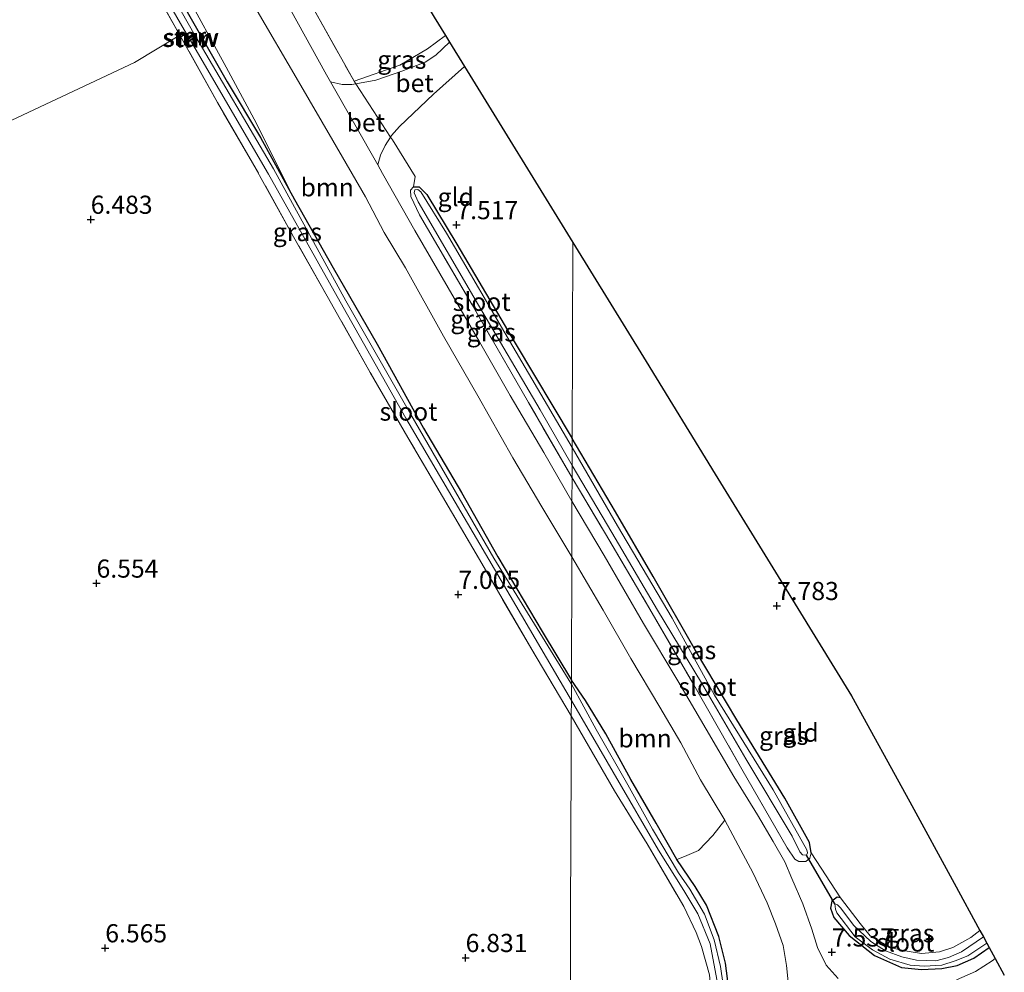
# Model space of a CAD drawing. Units: metres. Extents: x 230000 to 238161, y 500000 to 506250.
# Drawn here: x 231107 to 231243, y 504769 to 504900 of the extents above; entities that cross this region are included whole.
import ezdxf
from ezdxf.enums import TextEntityAlignment as Align

# ---------------------------------------------------------------- set-up
doc = ezdxf.new("R2010")
doc.units = ezdxf.units.M
doc.linetypes.add('IE-TERREINAFSCHEIDING', pattern=[10, 8, -2])
doc.layers.get('0').update_dxf_attribs({"lineweight": 25})
for name, color, linetype, lineweight in [('B-ME-GR-BOOM-GV-B6', 93, 'Continuous', 18), ('B-ME-GW-KRUINLIJN-L-B1', 93, 'Continuous', 18), ('B-ME-IE-GRASLAND-GV-B6', 93, 'Continuous', 18), ('B-ME-IE-GRONDWERKLIJN-GROND_INGERICHT-GV-B6', 253, 'Continuous', 18), ('B-ME-IE-HULPGEOMETRIE-L-B1', 53, 'Continuous', 18), ('B-ME-IE-TERREINAFSCHEIDING-DOORGANG-L-B1', 8, 'IE-TERREINAFSCHEIDING-KUNSTMATIG-OPEN', 18), ('B-ME-IE-TERREINAFSCHEIDING-RASTERHEKWERK-L-B1', 8, 'IE-TERREINAFSCHEIDING', 18), ('B-ME-KW-STUW-GV-B6', 173, 'Continuous', 18), ('B-ME-KW-STUW-L-B1', 173, 'Continuous', 18), ('B-ME-MW-MUUR-GV-B6', 8, 'IE-TERREINAFSCHEIDING-KUNSTMATIG', 18), ('B-ME-OG-WATER-GV-B6', 153, 'Continuous', 18), ('B-ME-VH-VERH_SOORT-BETON-OVERIG-GV-B6', 8, 'IE-TERREINAFSCHEIDING-NATUURLIJK-HOUTWAL', 18), ('B-ME-VH-VERH_SOORT-BITUMEN-GV-B6', 8, 'IE-TERREINAFSCHEIDING-NATUURLIJK-HOUTWAL', 18)]:
    doc.layers.add(name, color=color, linetype=linetype, lineweight=lineweight)
for name, color, linetype in [('B-ME-GW-HOOGTEPUNT-S-B1', 10, 'Continuous'), ('B-ME-GW-INSTEEKWATERGANG-L-B1', 10, 'Continuous'), ('B-ME-KG-KADASTRAAL-OPNAMEDTMGRENS-L-B1', 10, 'Continuous'), ('B-ME-KW-DUIKER-L-B1', 10, 'Continuous')]:
    doc.layers.add(name, color=color, linetype=linetype)
doc.styles.add('NLCS-ISO', font='NLCS-ISO.TTF')
doc.linetypes.add('IE-TERREINAFSCHEIDING-KUNSTMATIG', pattern='A,4,[82,NLCS.SHX,S=0.75,R=90,X=0,Y=0],4,-2', length=10)
doc.linetypes.add('IE-TERREINAFSCHEIDING-KUNSTMATIG-OPEN', pattern='A,7,-1.5,[67,NLCS.SHX,S=0.75,R=0,X=0,Y=0],-1.5', length=10)
doc.linetypes.add('IE-TERREINAFSCHEIDING-NATUURLIJK-HOUTWAL', pattern='A,7,-1.5,[67,NLCS.SHX,S=0.75,R=45,X=0,Y=0],-1.5,7,-1.5,[70,NLCS.SHX,S=0.75,R=0,X=0,Y=0],-1.5', length=20)

# ---------------------------------------------------------------- blocks, each defined once
blk = doc.blocks.new('hoogtepunt')
for p, q in [((-0.5, 0), (0.5, 0)), ((0, 0.5), (0, -0.5))]:
    blk.add_line(p, q)

msp = doc.modelspace()

# ---------------------------------------------------------------- linework, layer by layer
at = {"layer": 'B-ME-GR-BOOM-GV-B6'}
for points in [[(231183.177, 504826.375, 7.641), (231183.122, 504809.393, 7.263), (231179.073, 504816.092, 7.238), (231172.995, 504826.351, 7.166), (231167.957, 504835.251, 7.033), (231162.763, 504844.103, 7.007), (231156.361, 504855.653, 6.92), (231150.29, 504866.168, 6.859), (231144.958, 504875.588, 6.741), (231139.414, 504886.654, 6.843), (231135.559, 504893.83, 6.828), (231129.748, 504904.492, 6.823)], [(231139.52, 504902.143, 7.312), (231145.532, 504891.855, 7.369), (231150.273, 504883.699, 7.425), (231154.768, 504875.958, 7.491), (231157.346, 504871.031, 7.486), (231160.284, 504866.195, 7.466), (231165.501, 504856.748, 7.496), (231170.24, 504848.54, 7.558), (231175.073, 504840.023, 7.594), (231179.033, 504833.268, 7.604), (231183.177, 504826.375, 7.641)], [(231183.177, 504826.375, 7.641), (231187.487, 504819.009, 7.564), (231191.321, 504812.365, 7.564), (231195.308, 504805.666, 7.615), (231198.21, 504800.734, 7.574), (231200.915, 504795.663, 7.574), (231204.253, 504790.096, 7.544), (231202.601, 504787.98, 7.509), (231200.626, 504785.918, 7.367), (231198.68, 504785.094, 7.308), (231197.662, 504784.705, 7.138), (231194.782, 504789.695, 7.192), (231191.312, 504795.699, 7.219), (231187.848, 504802.01, 7.215), (231185.073, 504806.574, 7.207), (231183.122, 504809.393, 7.263), (231183.177, 504826.375, 7.641)]]:
    msp.add_polyline3d(points, dxfattribs=at)
at = {"layer": 'B-ME-GW-INSTEEKWATERGANG-L-B1'}
for points in [[(231107.698, 504936.711, 6.483), (231107.622, 504937.273, 6.495), (231107.888, 504937.624, 6.495), (231108.556, 504937.709, 6.485), (231109.164, 504937.436, 6.49), (231110.536, 504935.093, 6.526), (231116.079, 504925.924, 6.572), (231120.638, 504918.216, 6.536), (231125.484, 504909.783, 6.582), (231130.571, 504900.78, 6.618), (231135.709, 504891.776, 6.715), (231140.268, 504884.119, 6.705), (231144.958, 504875.588, 6.741), (231150.29, 504866.168, 6.859), (231156.361, 504855.653, 6.92), (231162.763, 504844.103, 7.007), (231167.957, 504835.251, 7.033), (231172.995, 504826.351, 7.166), (231179.073, 504816.092, 7.238), (231183.122, 504809.393, 7.263)], [(231161.345, 504877.31, 7.538), (231162.134, 504877.34, 7.538), (231163.213, 504876.296, 7.543), (231167.33, 504869.425, 7.522), (231175.362, 504855.789, 7.563), (231183.229, 504842.65, 7.694)], [(231216.174, 504785.587, 7.755), (231215.901, 504787.026, 7.801), (231212.515, 504793.147, 7.75), (231205.912, 504803.901, 7.704), (231200.202, 504813.456, 7.858), (231194.406, 504823.679, 7.812), (231189.191, 504832.557, 7.745), (231183.229, 504842.65, 7.694)], [(231182.855, 504726.465, 6.996), (231187.331, 504732.01, 6.946), (231191.693, 504737.558, 6.861), (231196.848, 504744.124, 6.85), (231200.026, 504748.432, 6.884), (231201.583, 504750.817, 6.907), (231202.467, 504752.41, 6.961), (231202.878, 504753.554, 7.023), (231203.67, 504756.111, 6.992), (231204.62, 504760.471, 6.973), (231204.801, 504763.235, 7.042), (231204.811, 504766.887, 7.05), (231204.357, 504770.397, 7.084), (231203.445, 504774.071, 7.127), (231201.741, 504778.418, 7.153), (231200.188, 504780.992, 7.134), (231197.662, 504784.705, 7.138), (231194.782, 504789.695, 7.192), (231191.312, 504795.699, 7.219), (231187.848, 504802.01, 7.215), (231185.073, 504806.574, 7.207), (231183.122, 504809.393, 7.263)], [(231220.172, 504779.4, 7.627), (231219.714, 504779.513, 7.638), (231218.985, 504778.967, 7.556), (231218.808, 504777.999, 7.515), (231219.289, 504776.708, 7.474), (231221.379, 504774.201, 7.351), (231224.897, 504771.455, 7.269), (231228.595, 504769.831, 7.249), (231231.353, 504769.56, 7.218), (231234.172, 504769.698, 7.213), (231236.28, 504770.108, 7.249), (231238.556, 504771.078, 7.213), (231240.688, 504772.566, 7.213)]]:
    msp.add_polyline3d(points, dxfattribs=at)
at = {"layer": 'B-ME-GW-KRUINLIJN-L-B1'}
msp.add_polyline3d([(231107.888, 504937.624, 6.495), (231108.565, 504938.016, 6.613), (231109.329, 504937.842, 6.649), (231109.932, 504937.415, 6.731), (231114.717, 504929.843, 6.835), (231117.742, 504924.854, 6.895), (231123.036, 504915.948, 6.849), (231129.748, 504904.492, 6.823), (231135.559, 504893.83, 6.828), (231139.414, 504886.654, 6.843), (231144.958, 504875.588, 6.741)], dxfattribs=at)
at = {"layer": 'B-ME-IE-GRASLAND-GV-B6'}
for points in [[(231149.945, 504891.782, 7.497), (231149.382, 504892.774, 7.491), (231142.411, 504905.44, 7.491), (231138.328, 504913.074, 7.457), (231136.861, 504915.817, 7.445), (231131.05, 504925.997, 7.399), (231123.954, 504938.533, 7.347), (231124.015, 504939.387, 7.317), (231124.339, 504940.158, 7.291), (231124.698, 504940.624, 7.3), (231125.445, 504941.036, 7.339), (231130.067, 504932.142, 7.413), (231135.022, 504923.417, 7.494), (231140.83, 504913.118, 7.476), (231142.719, 504909.985, 7.467), (231147.083, 504902.747, 7.446), (231153.173, 504891.874, 7.488), (231153.418, 504891.506, 7.507), (231152.851, 504891.402, 7.502), (231151.545, 504891.437, 7.512), (231149.945, 504891.782, 7.497)], [(231114.717, 504929.843, 6.835), (231117.742, 504924.854, 6.895), (231123.036, 504915.948, 6.849), (231129.748, 504904.492, 6.823), (231135.559, 504893.83, 6.828), (231139.414, 504886.654, 6.843), (231144.958, 504875.588, 6.741), (231140.268, 504884.119, 6.705), (231135.709, 504891.776, 6.715), (231130.571, 504900.78, 6.618), (231125.484, 504909.783, 6.582), (231120.638, 504918.216, 6.536), (231116.079, 504925.924, 6.572), (231110.536, 504935.093, 6.526), (231109.164, 504937.436, 6.49), (231108.556, 504937.709, 6.485), (231107.888, 504937.624, 6.495), (231108.565, 504938.016, 6.613), (231109.329, 504937.842, 6.649), (231109.932, 504937.415, 6.731), (231114.717, 504929.843, 6.835)], [(231116.989, 504921.02, 6.05), (231129.761, 504898.96, 6.05), (231130.347, 504897.957, 6.05), (231130.021, 504897.742, 6.037), (231130.074, 504897.657, 6.427), (231130.267, 504897.364, 6.427), (231130.316, 504897.276, 6.037), (231130.626, 504897.48, 6.05), (231141.392, 504879.059, 6.05), (231151.284, 504861.496, 6.279), (231160.292, 504845.485, 6.432), (231174.69, 504820.981, 6.661), (231183.113, 504806.602, 6.768), (231183.106, 504804.495, 7.488), (231177.654, 504813.601, 7.419), (231170.759, 504825.454, 7.21), (231166.601, 504832.576, 7.036), (231160.584, 504842.819, 7.067), (231155.401, 504851.76, 6.959), (231149.492, 504862.256, 6.709), (231144.852, 504870.466, 6.729), (231139.191, 504880.648, 6.709), (231134.35, 504888.966, 6.657), (231129.175, 504898.214, 6.632), (231124.342, 504906.839, 6.606)], [(231183.122, 504809.393, 7.263), (231183.12, 504808.835, 6.771), (231183.041, 504808.97, 6.77), (231172.429, 504826.17, 6.601), (231161.014, 504845.957, 6.432), (231152.052, 504861.639, 6.279), (231142.066, 504879.805, 6.05), (231131.375, 504897.973, 6.05), (231131.464, 504898.032, 6.043), (231131.406, 504898.113, 6.43), (231131.212, 504898.407, 6.43), (231131.157, 504898.49, 6.045), (231131.095, 504898.449, 6.05), (231130.485, 504899.486, 6.05), (231118.663, 504920.375, 6.05)], [(231130.571, 504900.78, 6.618), (231135.709, 504891.776, 6.715), (231140.268, 504884.119, 6.705), (231144.958, 504875.588, 6.741), (231150.29, 504866.168, 6.859), (231156.361, 504855.653, 6.92), (231162.763, 504844.103, 7.007), (231167.957, 504835.251, 7.033), (231172.995, 504826.351, 7.166), (231179.073, 504816.092, 7.238), (231183.122, 504809.393, 7.263)], [(231165.784, 504898.166, 7.729), (231166.336, 504897.268, 7.661), (231164.465, 504895.453, 7.667), (231162.971, 504894.488, 7.657), (231159.75, 504893.268, 7.597), (231156.197, 504892.016, 7.532), (231153.418, 504891.506, 7.507), (231153.173, 504891.874, 7.488), (231159.467, 504894.091, 7.637), (231163.286, 504896.315, 7.729), (231165.784, 504898.166, 7.729)], [(231183.212, 504837.255, 7.668), (231183.201, 504834.048, 7.68), (231179.336, 504840.726, 7.665), (231174.69, 504848.573, 7.66), (231170.441, 504856.001, 7.594), (231166.141, 504863.429, 7.542), (231161.547, 504871.326, 7.558), (231157.105, 504879.168, 7.563), (231156.438, 504880.344, 7.557), (231156.826, 504881.691, 7.567), (231157.466, 504883.031, 7.567), (231158.202, 504884.174, 7.571), (231158.473, 504883.782, 7.61), (231161.611, 504878.731, 7.588), (231161.345, 504877.31, 7.538), (231160.934, 504876.88, 7.532), (231160.992, 504876.008, 7.538), (231162.215, 504873.476, 7.543), (231169.429, 504861.061, 7.517), (231177.21, 504847.616, 7.619), (231183.212, 504837.255, 7.668)], [(231183.229, 504842.65, 7.694), (231183.225, 504841.431, 7.21), (231175.062, 504855.336, 7.21), (231165.906, 504870.948, 7.21), (231162.371, 504876.626, 7.21), (231161.97, 504876.945, 7.21), (231161.559, 504876.904, 7.21), (231161.446, 504876.498, 7.21), (231162.027, 504875.253, 7.21), (231170.3, 504861.047, 7.21), (231178.823, 504846.63, 7.21), (231183.217, 504838.929, 7.21), (231183.212, 504837.255, 7.668), (231177.21, 504847.616, 7.619), (231169.429, 504861.061, 7.517), (231162.215, 504873.476, 7.543), (231160.992, 504876.008, 7.538), (231160.934, 504876.88, 7.532), (231161.345, 504877.31, 7.538), (231162.134, 504877.34, 7.538), (231163.213, 504876.296, 7.543), (231167.33, 504869.425, 7.522), (231175.362, 504855.789, 7.563), (231183.229, 504842.65, 7.694)], [(231183.229, 504842.65, 7.694), (231189.191, 504832.557, 7.745), (231194.406, 504823.679, 7.812), (231200.202, 504813.456, 7.858), (231205.912, 504803.901, 7.704), (231212.515, 504793.147, 7.75), (231215.901, 504787.026, 7.801), (231216.174, 504785.587, 7.755), (231215.952, 504784.875, 7.699), (231215.429, 504784.427, 7.653), (231214.456, 504784.399, 7.617), (231213.901, 504784.719, 7.638), (231212.863, 504786.28, 7.643), (231206.621, 504797.127, 7.699), (231199.79, 504809.064, 7.668), (231193.94, 504819.185, 7.632), (231187.839, 504829.518, 7.673), (231183.212, 504837.255, 7.668), (231183.217, 504838.929, 7.21), (231188.68, 504829.738, 7.21), (231194.977, 504819.043, 7.21), (231201.034, 504809.019, 7.21), (231207.132, 504798.533, 7.21), (231213.532, 504787.887, 7.21), (231214.608, 504785.762, 7.21), (231214.956, 504785.344, 7.21), (231215.517, 504785.273, 7.21), (231215.628, 504785.629, 7.21), (231215.535, 504786.041, 7.21), (231210.92, 504794.29, 7.21), (231202.836, 504807.331, 7.21), (231196.997, 504817.913, 7.21), (231189.469, 504830.634, 7.21), (231183.225, 504841.431, 7.21), (231183.229, 504842.65, 7.694)], [(231219.872, 504768.316, 7.516), (231218.226, 504770.147, 7.531), (231217.005, 504772.582, 7.557), (231216.246, 504775.108, 7.623), (231214.997, 504778.568, 7.634), (231213.495, 504782.084, 7.623), (231212.525, 504784.36, 7.639), (231210.903, 504787.163, 7.654), (231208.738, 504790.849, 7.618), (231205.485, 504796.097, 7.628), (231201.699, 504802.637, 7.68), (231197.763, 504809.283, 7.664), (231193.037, 504817.177, 7.654), (231187.63, 504826.571, 7.659), (231183.201, 504834.048, 7.68), (231183.212, 504837.255, 7.668), (231187.839, 504829.518, 7.673), (231193.94, 504819.185, 7.632), (231199.79, 504809.064, 7.668), (231206.621, 504797.127, 7.699), (231212.863, 504786.28, 7.643), (231213.901, 504784.719, 7.638), (231214.456, 504784.399, 7.617), (231215.429, 504784.427, 7.653), (231215.952, 504784.875, 7.699), (231216.174, 504785.587, 7.755), (231220.172, 504779.4, 7.627), (231219.714, 504779.513, 7.638), (231218.985, 504778.967, 7.556), (231218.808, 504777.999, 7.515), (231219.289, 504776.708, 7.474), (231221.379, 504774.201, 7.351), (231224.897, 504771.455, 7.269), (231228.595, 504769.831, 7.249), (231231.353, 504769.56, 7.218), (231234.172, 504769.698, 7.213), (231236.28, 504770.108, 7.249), (231238.556, 504771.078, 7.213), (231240.688, 504772.566, 7.213)], [(231204.028, 504767.427, 6.738), (231203.665, 504769.935, 6.753), (231202.792, 504773.647, 6.722), (231201.454, 504777.177, 6.707), (231199.421, 504780.609, 6.707), (231197.898, 504782.837, 6.711), (231194.313, 504788.882, 6.734), (231190.882, 504794.961, 6.726), (231186.551, 504802.608, 6.707), (231183.12, 504808.835, 6.771), (231183.122, 504809.393, 7.263)], [(231183.122, 504809.393, 7.263), (231185.073, 504806.574, 7.207), (231187.848, 504802.01, 7.215), (231191.312, 504795.699, 7.219), (231194.782, 504789.695, 7.192), (231197.662, 504784.705, 7.138), (231200.188, 504780.992, 7.134), (231201.741, 504778.418, 7.153), (231203.445, 504774.071, 7.127), (231204.357, 504770.397, 7.084), (231204.811, 504766.887, 7.05)], [(231202.132, 504768.785, 7.281), (231201.033, 504772.694, 7.311), (231200.31, 504774.634, 7.342), (231198.589, 504778.212, 7.365), (231193.565, 504786.829, 7.396), (231189.05, 504794.165, 7.434), (231183.106, 504804.495, 7.488), (231183.113, 504806.602, 6.768)], [(231183.113, 504806.602, 6.768), (231185.773, 504802.102, 6.757), (231191.156, 504792.769, 6.811), (231195.116, 504785.977, 6.826), (231198.629, 504780.441, 6.776), (231200.55, 504777.197, 6.764), (231202.236, 504773.066, 6.734), (231203.293, 504767.42, 6.784)], [(231204.811, 504766.887, 7.05), (231204.357, 504770.397, 7.084), (231203.445, 504774.071, 7.127), (231201.741, 504778.418, 7.153), (231200.188, 504780.992, 7.134), (231197.662, 504784.705, 7.138), (231198.68, 504785.094, 7.308), (231200.626, 504785.918, 7.367), (231202.601, 504787.98, 7.509), (231204.253, 504790.096, 7.544), (231206.469, 504785.989, 7.528), (231208.095, 504782.91, 7.493), (231210.083, 504778.716, 7.447), (231211.243, 504775.822, 7.436), (231212.308, 504772.827, 7.421), (231212.733, 504770.083, 7.401), (231213.088, 504766.901, 7.401)], [(231239.407, 504774.913, 7.529), (231239.891, 504774.027, 6.993), (231236.879, 504771.957, 6.993), (231235.068, 504771.182, 6.993), (231233.317, 504770.711, 6.993), (231230.658, 504770.826, 6.993), (231228.621, 504771.284, 6.993), (231226.388, 504772.105, 6.993), (231224.371, 504773.382, 6.993), (231221.968, 504775.64, 6.993), (231220.232, 504777.985, 6.993), (231219.783, 504778.457, 6.993), (231219.427, 504778.568, 6.993), (231219.512, 504777.849, 6.993), (231219.705, 504777.332, 6.993), (231222.237, 504774.047, 6.993), (231224.6, 504772.25, 6.993), (231226.975, 504770.965, 6.993), (231229.771, 504770.131, 6.993), (231231.712, 504769.982, 6.993), (231234.173, 504770.128, 6.993), (231235.979, 504770.75, 6.993), (231237.736, 504771.425, 6.993), (231240.35, 504773.185, 6.993), (231240.688, 504772.566, 7.213), (231238.556, 504771.078, 7.213), (231236.28, 504770.108, 7.249), (231234.172, 504769.698, 7.213), (231231.353, 504769.56, 7.218), (231228.595, 504769.831, 7.249), (231224.897, 504771.455, 7.269), (231221.379, 504774.201, 7.351), (231219.289, 504776.708, 7.474), (231218.808, 504777.999, 7.515), (231218.985, 504778.967, 7.556), (231219.714, 504779.513, 7.638), (231220.172, 504779.4, 7.627), (231222.903, 504775.854, 7.474), (231224.297, 504774.182, 7.397), (231227.124, 504772.528, 7.356), (231229.365, 504772.065, 7.377), (231231.354, 504771.762, 7.438), (231233.816, 504771.959, 7.51), (231235.674, 504772.58, 7.566), (231238.164, 504773.954, 7.55), (231239.407, 504774.913, 7.529)], [(231240.688, 504772.566, 7.213), (231241.513, 504771.054, 7.279), (231241.071, 504770.728, 7.28), (231238.783, 504769.247, 7.296), (231236.197, 504768.131, 7.327)]]:
    msp.add_polyline3d(points, dxfattribs=at)
at = {"layer": 'B-ME-IE-GRONDWERKLIJN-GROND_INGERICHT-GV-B6'}
for points in [[(231034.266, 504959.416, 5.558), (231045.497, 504964.128, 5.588), (231058.645, 504969.709, 5.762), (231073.705, 504975.955, 5.89), (231080.69, 504978.837, 5.931), (231083.945, 504979.977, 5.926), (231084.704, 504979.65, 6.018), (231085.402, 504978.966, 6.095), (231088.819, 504972.887, 6.187), (231092.576, 504966.082, 6.202), (231098.505, 504954.46, 6.264), (231103.552, 504944.243, 6.448), (231107.698, 504936.711, 6.483), (231111.882, 504928.667, 6.586), (231117.493, 504918.537, 6.622), (231124.342, 504906.839, 6.606), (231129.175, 504898.214, 6.632), (231122.942, 504894.468, 6.558)], [(231155.339, 504915.439, 7.532), (231164.222, 504900.704, 7.644), (231165.784, 504898.166, 7.729), (231163.286, 504896.315, 7.729), (231159.467, 504894.091, 7.637), (231153.173, 504891.874, 7.488), (231147.083, 504902.747, 7.446), (231142.719, 504909.985, 7.467), (231149.266, 504912.92, 7.503), (231155.339, 504915.439, 7.532)], [(231037.16, 504856.602, 6.018), (231069.254, 504870.338, 6.175), (231105.238, 504886.122, 6.48), (231122.942, 504894.468, 6.558), (231129.175, 504898.214, 6.632), (231134.35, 504888.966, 6.657), (231139.191, 504880.648, 6.709), (231144.852, 504870.466, 6.729), (231149.492, 504862.256, 6.709), (231155.401, 504851.76, 6.959), (231160.584, 504842.819, 7.067), (231166.601, 504832.576, 7.036), (231170.759, 504825.454, 7.21), (231177.654, 504813.601, 7.419), (231183.106, 504804.495, 7.488)], [(231122.942, 504894.468, 6.558), (231105.238, 504886.122, 6.48), (231069.254, 504870.338, 6.175), (231037.16, 504856.602, 6.018)], [(231183.316, 504869.664, 7.644), (231183.229, 504842.65, 7.694), (231175.362, 504855.789, 7.563), (231167.33, 504869.425, 7.522), (231163.213, 504876.296, 7.543), (231162.134, 504877.34, 7.538), (231161.345, 504877.31, 7.538), (231161.611, 504878.731, 7.588), (231158.473, 504883.782, 7.61), (231158.202, 504884.174, 7.571), (231158.358, 504884.415, 7.572), (231159.447, 504885.643, 7.577), (231164.142, 504890.092, 7.617), (231168.401, 504893.912, 7.648), (231183.316, 504869.664, 7.644)], [(231183.316, 504869.664, 7.644), (231193.403, 504853.266, 7.765), (231202.936, 504837.769, 7.775), (231211.972, 504823.08, 7.837), (231221.719, 504807.233, 7.857), (231229.746, 504792.625, 7.744), (231235.861, 504781.415, 7.663), (231239.407, 504774.913, 7.529), (231238.164, 504773.954, 7.55), (231235.674, 504772.58, 7.566), (231233.816, 504771.959, 7.51), (231231.354, 504771.762, 7.438), (231229.365, 504772.065, 7.377), (231227.124, 504772.528, 7.356), (231224.297, 504774.182, 7.397), (231222.903, 504775.854, 7.474), (231220.172, 504779.4, 7.627), (231216.174, 504785.587, 7.755), (231215.901, 504787.026, 7.801), (231212.515, 504793.147, 7.75), (231205.912, 504803.901, 7.704), (231200.202, 504813.456, 7.858), (231194.406, 504823.679, 7.812), (231189.191, 504832.557, 7.745), (231183.229, 504842.65, 7.694), (231183.316, 504869.664, 7.644)], [(231183.106, 504804.495, 7.488), (231183.085, 504798.02, 7.377), (231183.018, 504777.122, 7.231), (231182.948, 504755.28, 7.001), (231182.892, 504738.042, 6.995), (231182.868, 504730.622, 7.049), (231179.185, 504726.081, 7.089), (231173.911, 504718.939, 7.105), (231169.485, 504712.824, 7.079), (231167.48, 504709.761, 7.058), (231166.275, 504707.455, 7.042), (231164.096, 504703.855, 7.118), (231145.171, 504710.99, 7.162), (231127.604, 504719.35, 7.111), (231100.551, 504733.898, 7.08), (231102.076, 504738.967, 6.985), (231104.826, 504747.347, 6.891), (231109.872, 504761.344, 6.727), (231085.486, 504774.179, 6.765), (231065.765, 504784.553, 6.695), (231057.564, 504789.254, 6.594), (231049.917, 504798.167, 6.519), (231035.941, 504806.305, 6.449)], [(231183.106, 504804.495, 7.488), (231189.05, 504794.165, 7.434), (231193.565, 504786.829, 7.396), (231198.589, 504778.212, 7.365), (231200.31, 504774.634, 7.342), (231201.033, 504772.694, 7.311), (231202.132, 504768.785, 7.281), (231202.374, 504766.05, 7.25), (231202.376, 504761.32, 7.2), (231201.369, 504756.154, 7.135), (231200.134, 504752.762, 7.081), (231198.26, 504749.923, 6.977), (231195.474, 504745.952, 6.904), (231191.43, 504740.82, 6.866), (231186.049, 504734.451, 6.927), (231182.868, 504730.622, 7.049), (231182.892, 504738.042, 6.995), (231182.948, 504755.28, 7.001), (231183.018, 504777.122, 7.231), (231183.085, 504798.02, 7.377), (231183.106, 504804.495, 7.488)]]:
    msp.add_polyline3d(points, dxfattribs=at)
at = {"layer": 'B-ME-IE-HULPGEOMETRIE-L-B1'}
msp.add_polyline3d([(231183.316, 504869.664, 7.644), (231183.229, 504842.65, 7.694), (231183.225, 504841.431, 7.21), (231183.217, 504838.929, 7.21), (231183.212, 504837.255, 7.668), (231183.201, 504834.048, 7.68), (231183.177, 504826.375, 7.641), (231183.122, 504809.393, 7.263), (231183.12, 504808.835, 6.771), (231183.113, 504806.602, 6.768), (231183.106, 504804.495, 7.488), (231183.085, 504798.02, 7.377), (231183.018, 504777.122, 7.231), (231182.948, 504755.28, 7.001)], dxfattribs=at)
at = {"layer": 'B-ME-IE-TERREINAFSCHEIDING-DOORGANG-L-B1'}
msp.add_line((231158.473, 504883.782, 7.61), (231161.611, 504878.731, 7.588), dxfattribs=at)
msp.add_polyline3d([(231153.173, 504891.874, 7.488), (231153.418, 504891.506, 7.507), (231158.202, 504884.174, 7.571), (231158.473, 504883.782, 7.61)], dxfattribs=at)
at = {"layer": 'B-ME-IE-TERREINAFSCHEIDING-RASTERHEKWERK-L-B1'}
for p, q in [((231161.611, 504878.731, 7.588), (231161.345, 504877.31, 7.538)), ((231216.174, 504785.587, 7.755), (231220.172, 504779.4, 7.627))]:
    msp.add_line(p, q, dxfattribs=at)
for points in [[(231125.445, 504941.036, 7.339), (231130.067, 504932.142, 7.413), (231135.022, 504923.417, 7.494), (231140.83, 504913.118, 7.476), (231142.719, 504909.985, 7.467), (231147.083, 504902.747, 7.446), (231153.173, 504891.874, 7.488), (231159.467, 504894.091, 7.637), (231163.286, 504896.315, 7.729), (231165.784, 504898.166, 7.729)], [(231183.106, 504804.495, 7.488), (231177.654, 504813.601, 7.419), (231170.759, 504825.454, 7.21), (231166.601, 504832.576, 7.036), (231160.584, 504842.819, 7.067), (231155.401, 504851.76, 6.959), (231149.492, 504862.256, 6.709), (231144.852, 504870.466, 6.729), (231139.191, 504880.648, 6.709), (231134.35, 504888.966, 6.657), (231129.175, 504898.214, 6.632), (231124.342, 504906.839, 6.606), (231117.493, 504918.537, 6.622), (231111.882, 504928.667, 6.586), (231107.698, 504936.711, 6.483)], [(231183.212, 504837.255, 7.668), (231177.21, 504847.616, 7.619), (231169.429, 504861.061, 7.517), (231162.215, 504873.476, 7.543), (231160.992, 504876.008, 7.538), (231160.934, 504876.88, 7.532), (231161.345, 504877.31, 7.538)], [(231183.212, 504837.255, 7.668), (231187.839, 504829.518, 7.673), (231193.94, 504819.185, 7.632), (231199.79, 504809.064, 7.668), (231206.621, 504797.127, 7.699), (231212.863, 504786.28, 7.643), (231213.901, 504784.719, 7.638)], [(231183.106, 504804.495, 7.488), (231189.05, 504794.165, 7.434), (231193.565, 504786.829, 7.396), (231198.589, 504778.212, 7.365), (231200.31, 504774.634, 7.342), (231201.033, 504772.694, 7.311), (231202.132, 504768.785, 7.281), (231202.374, 504766.05, 7.25), (231202.376, 504761.32, 7.2), (231201.369, 504756.154, 7.135), (231200.134, 504752.762, 7.081), (231198.26, 504749.923, 6.977), (231195.474, 504745.952, 6.904), (231191.43, 504740.82, 6.866), (231186.049, 504734.451, 6.927), (231182.868, 504730.622, 7.049)], [(231213.901, 504784.719, 7.638), (231214.456, 504784.399, 7.617), (231215.429, 504784.427, 7.653), (231215.952, 504784.875, 7.699), (231216.174, 504785.587, 7.755)], [(231220.172, 504779.4, 7.627), (231222.903, 504775.854, 7.474), (231224.297, 504774.182, 7.397), (231227.124, 504772.528, 7.356), (231229.365, 504772.065, 7.377), (231231.354, 504771.762, 7.438), (231233.816, 504771.959, 7.51), (231235.674, 504772.58, 7.566), (231238.164, 504773.954, 7.55), (231239.407, 504774.913, 7.529)]]:
    msp.add_polyline3d(points, dxfattribs=at)
at = {"layer": 'B-ME-KG-KADASTRAAL-OPNAMEDTMGRENS-L-B1'}
for points in [[(231049.707, 505076.273, 6.921), (231065.107, 505059.996, 7.041), (231069.273, 505055.594, 7.282), (231073.601, 505051.02, 7.237), (231084.536, 505032.881, 7.332), (231088.742, 505025.906, 7.408), (231086.921, 505023.673, 7.337), (231096.661, 505011.903, 7.495), (231094.512, 505008.395, 7.414), (231100.358, 505001.963, 7.329), (231108.728, 504992.754, 7.339), (231112.308, 504986.816, 7.316), (231121.384, 504971.761, 7.355), (231127.712, 504961.265, 7.586), (231134.393, 504950.182, 7.669), (231142.488, 504936.756, 7.826), (231149.9, 504924.462, 7.686), (231155.339, 504915.439, 7.532), (231164.222, 504900.704, 7.644), (231165.784, 504898.166, 7.729), (231166.336, 504897.268, 7.661), (231168.401, 504893.912, 7.648), (231183.316, 504869.664, 7.644)], [(231183.316, 504869.664, 7.644), (231193.403, 504853.266, 7.765), (231202.936, 504837.769, 7.775), (231211.972, 504823.08, 7.837), (231221.719, 504807.233, 7.857), (231229.746, 504792.625, 7.744), (231235.861, 504781.415, 7.663), (231239.407, 504774.913, 7.529), (231239.891, 504774.027, 6.993), (231240.35, 504773.185, 6.993), (231240.688, 504772.566, 7.213), (231241.513, 504771.054, 7.279), (231242.761, 504768.765, 7.304)]]:
    msp.add_polyline3d(points, dxfattribs=at)
at = {"layer": 'B-ME-KW-DUIKER-L-B1'}
msp.add_line((231219.427, 504778.568, 6.993), (231215.517, 504785.273, 7.21), dxfattribs=at)
at = {"layer": 'B-ME-KW-STUW-GV-B6'}
msp.add_polyline3d([(231130.074, 504897.657, 6.427), (231131.212, 504898.407, 6.43), (231131.406, 504898.113, 6.43), (231130.267, 504897.364, 6.427), (231130.074, 504897.657, 6.427)], dxfattribs=at)
at = {"layer": 'B-ME-KW-STUW-L-B1'}
msp.add_line((231130.219, 504897.569, 6.429), (231131.253, 504898.246, 6.429), dxfattribs=at)
at = {"layer": 'B-ME-MW-MUUR-GV-B6'}
for points in [[(231130.074, 504897.657, 6.427), (231130.021, 504897.742, 6.037), (231130.347, 504897.957, 6.05), (231131.095, 504898.449, 6.05), (231131.157, 504898.49, 6.045), (231131.212, 504898.407, 6.43), (231130.074, 504897.657, 6.427)], [(231131.406, 504898.113, 6.43), (231131.464, 504898.032, 6.043), (231131.375, 504897.973, 6.05), (231130.626, 504897.48, 6.05), (231130.316, 504897.276, 6.037), (231130.267, 504897.364, 6.427), (231131.406, 504898.113, 6.43)]]:
    msp.add_polyline3d(points, dxfattribs=at)
at = {"layer": 'B-ME-OG-WATER-GV-B6'}
for points in [[(231131.095, 504898.449, 6.05), (231130.347, 504897.957, 6.05), (231129.761, 504898.96, 6.05), (231116.989, 504921.02, 6.05), (231108.608, 504935.978, 6.05), (231108.248, 504936.806, 6.05), (231108.202, 504937.134, 6.05), (231108.426, 504937.347, 6.05), (231108.698, 504937.285, 6.05), (231109.381, 504936.339, 6.05), (231118.663, 504920.375, 6.05), (231130.485, 504899.486, 6.05), (231131.095, 504898.449, 6.05)], [(231183.12, 504808.835, 6.771), (231183.113, 504806.602, 6.768), (231174.69, 504820.981, 6.661), (231160.292, 504845.485, 6.432), (231151.284, 504861.496, 6.279), (231141.392, 504879.059, 6.05), (231130.626, 504897.48, 6.05), (231131.375, 504897.973, 6.05), (231142.066, 504879.805, 6.05), (231152.052, 504861.639, 6.279), (231161.014, 504845.957, 6.432), (231172.429, 504826.17, 6.601), (231183.041, 504808.97, 6.77), (231183.12, 504808.835, 6.771)], [(231183.225, 504841.431, 7.21), (231183.217, 504838.929, 7.21), (231178.823, 504846.63, 7.21), (231170.3, 504861.047, 7.21), (231162.027, 504875.253, 7.21), (231161.446, 504876.498, 7.21), (231161.559, 504876.904, 7.21), (231161.97, 504876.945, 7.21), (231162.371, 504876.626, 7.21), (231165.906, 504870.948, 7.21), (231175.062, 504855.336, 7.21), (231183.225, 504841.431, 7.21)], [(231183.225, 504841.431, 7.21), (231189.469, 504830.634, 7.21), (231196.997, 504817.913, 7.21), (231202.836, 504807.331, 7.21), (231210.92, 504794.29, 7.21), (231215.535, 504786.041, 7.21), (231215.628, 504785.629, 7.21), (231215.517, 504785.273, 7.21), (231214.956, 504785.344, 7.21), (231214.608, 504785.762, 7.21), (231213.532, 504787.887, 7.21), (231207.132, 504798.533, 7.21), (231201.034, 504809.019, 7.21), (231194.977, 504819.043, 7.21), (231188.68, 504829.738, 7.21), (231183.217, 504838.929, 7.21), (231183.225, 504841.431, 7.21)], [(231203.293, 504767.42, 6.784), (231202.236, 504773.066, 6.734), (231200.55, 504777.197, 6.764), (231198.629, 504780.441, 6.776), (231195.116, 504785.977, 6.826), (231191.156, 504792.769, 6.811), (231185.773, 504802.102, 6.757), (231183.113, 504806.602, 6.768), (231183.12, 504808.835, 6.771)], [(231183.12, 504808.835, 6.771), (231186.551, 504802.608, 6.707), (231190.882, 504794.961, 6.726), (231194.313, 504788.882, 6.734), (231197.898, 504782.837, 6.711), (231199.421, 504780.609, 6.707), (231201.454, 504777.177, 6.707), (231202.792, 504773.647, 6.722), (231203.665, 504769.935, 6.753), (231204.028, 504767.427, 6.738)], [(231239.891, 504774.027, 6.993), (231240.35, 504773.185, 6.993), (231237.736, 504771.425, 6.993), (231235.979, 504770.75, 6.993), (231234.173, 504770.128, 6.993), (231231.712, 504769.982, 6.993), (231229.771, 504770.131, 6.993), (231226.975, 504770.965, 6.993), (231224.6, 504772.25, 6.993), (231222.237, 504774.047, 6.993), (231219.705, 504777.332, 6.993), (231219.512, 504777.849, 6.993), (231219.427, 504778.568, 6.993), (231219.783, 504778.457, 6.993), (231220.232, 504777.985, 6.993), (231221.968, 504775.64, 6.993), (231224.371, 504773.382, 6.993), (231226.388, 504772.105, 6.993), (231228.621, 504771.284, 6.993), (231230.658, 504770.826, 6.993), (231233.317, 504770.711, 6.993), (231235.068, 504771.182, 6.993), (231236.879, 504771.957, 6.993), (231239.891, 504774.027, 6.993)]]:
    msp.add_polyline3d(points, dxfattribs=at)
at = {"layer": 'B-ME-VH-VERH_SOORT-BETON-OVERIG-GV-B6'}
for points in [[(231166.336, 504897.268, 7.661), (231168.401, 504893.912, 7.648), (231164.142, 504890.092, 7.617), (231159.447, 504885.643, 7.577), (231158.358, 504884.415, 7.572), (231158.202, 504884.174, 7.571), (231153.418, 504891.506, 7.507), (231156.197, 504892.016, 7.532), (231159.75, 504893.268, 7.597), (231162.971, 504894.488, 7.657), (231164.465, 504895.453, 7.667), (231166.336, 504897.268, 7.661)], [(231156.438, 504880.344, 7.557), (231149.945, 504891.782, 7.497), (231151.545, 504891.437, 7.512), (231152.851, 504891.402, 7.502), (231153.418, 504891.506, 7.507), (231158.202, 504884.174, 7.571), (231157.466, 504883.031, 7.567), (231156.826, 504881.691, 7.567), (231156.438, 504880.344, 7.557)]]:
    msp.add_polyline3d(points, dxfattribs=at)
at = {"layer": 'B-ME-VH-VERH_SOORT-BITUMEN-GV-B6'}
for points in [[(231142.411, 504905.44, 7.491), (231149.382, 504892.774, 7.491), (231149.945, 504891.782, 7.497), (231156.438, 504880.344, 7.557), (231157.105, 504879.168, 7.563), (231161.547, 504871.326, 7.558), (231166.141, 504863.429, 7.542), (231170.441, 504856.001, 7.594), (231174.69, 504848.573, 7.66), (231179.336, 504840.726, 7.665), (231183.201, 504834.048, 7.68)], [(231183.201, 504834.048, 7.68), (231183.177, 504826.375, 7.641), (231179.033, 504833.268, 7.604), (231175.073, 504840.023, 7.594), (231170.24, 504848.54, 7.558), (231165.501, 504856.748, 7.496), (231160.284, 504866.195, 7.466), (231157.346, 504871.031, 7.486), (231154.768, 504875.958, 7.491), (231150.273, 504883.699, 7.425), (231145.532, 504891.855, 7.369), (231139.52, 504902.143, 7.312)], [(231213.088, 504766.901, 7.401), (231212.733, 504770.083, 7.401), (231212.308, 504772.827, 7.421), (231211.243, 504775.822, 7.436), (231210.083, 504778.716, 7.447), (231208.095, 504782.91, 7.493), (231206.469, 504785.989, 7.528), (231204.253, 504790.096, 7.544), (231200.915, 504795.663, 7.574), (231198.21, 504800.734, 7.574), (231195.308, 504805.666, 7.615), (231191.321, 504812.365, 7.564), (231187.487, 504819.009, 7.564), (231183.177, 504826.375, 7.641), (231183.201, 504834.048, 7.68), (231187.63, 504826.571, 7.659), (231193.037, 504817.177, 7.654), (231197.763, 504809.283, 7.664), (231201.699, 504802.637, 7.68), (231205.485, 504796.097, 7.628), (231208.738, 504790.849, 7.618), (231210.903, 504787.163, 7.654), (231212.525, 504784.36, 7.639), (231213.495, 504782.084, 7.623), (231214.997, 504778.568, 7.634), (231216.246, 504775.108, 7.623), (231217.005, 504772.582, 7.557), (231218.226, 504770.147, 7.531), (231219.872, 504768.316, 7.516)], [(231236.197, 504768.131, 7.327), (231238.783, 504769.247, 7.296), (231241.071, 504770.728, 7.28), (231241.513, 504771.054, 7.279)], [(231241.513, 504771.054, 7.279), (231242.761, 504768.765, 7.304)]]:
    msp.add_polyline3d(points, dxfattribs=at)

# ---------------------------------------------------------------- block references
at = {"layer": 'B-ME-GW-HOOGTEPUNT-S-B1', "rotation": 90}
for p in [(231116.9, 504872.834, 6.483), (231116.9, 504872.834, 6.483), (231167.277, 504872.09, 7.517), (231167.277, 504872.09, 7.517), (231117.7, 504822.723, 6.554), (231117.7, 504822.723, 6.554), (231167.542, 504821.174, 7.005), (231167.542, 504821.174, 7.005), (231211.44, 504819.635, 7.783), (231211.44, 504819.635, 7.783), (231118.906, 504772.499, 6.565), (231118.906, 504772.499, 6.565), (231168.549, 504771.16, 6.831), (231168.549, 504771.16, 6.831), (231219.009, 504771.92, 7.537), (231219.009, 504771.92, 7.537)]:
    msp.add_blockref('hoogtepunt', p, dxfattribs=at)

# ---------------------------------------------------------------- texts
at = {"layer": 'B-ME-GR-BOOM-GV-B6', "ltscale": 0.2, "style": 'NLCS-ISO'}
for p in [(231149.4819, 504877.2677), (231193.2679, 504801.3736)]:
    msp.add_text('bmn', height=2.5, dxfattribs=at).set_placement(p, align=Align.MIDDLE_CENTER)
at = {"layer": 'B-ME-GW-HOOGTEPUNT-S-B1', "ltscale": 0.2, "style": 'NLCS-ISO'}
for s, p in [('6.483', (231116.9, 504872.834, 6.483)), ('6.483', (231116.9, 504872.834, 6.483)), ('7.517', (231167.277, 504872.09, 7.517)), ('7.517', (231167.277, 504872.09, 7.517)), ('6.554', (231117.7, 504822.723, 6.554)), ('6.554', (231117.7, 504822.723, 6.554)), ('7.005', (231167.542, 504821.174, 7.005)), ('7.005', (231167.542, 504821.174, 7.005)), ('7.783', (231211.44, 504819.635, 7.783)), ('7.783', (231211.44, 504819.635, 7.783)), ('6.565', (231118.906, 504772.499, 6.565)), ('6.565', (231118.906, 504772.499, 6.565)), ('6.831', (231168.549, 504771.16, 6.831)), ('6.831', (231168.549, 504771.16, 6.831)), ('7.537', (231219.009, 504771.92, 7.537)), ('7.537', (231219.009, 504771.92, 7.537))]:
    msp.add_text(s, height=2.5, dxfattribs=at).set_placement(p, align=Align.BOTTOM_LEFT)
at = {"layer": 'B-ME-IE-GRASLAND-GV-B6', "ltscale": 0.2, "style": 'NLCS-ISO'}
for p in [(231159.7545, 504894.836), (231145.372, 504871.102), (231169.825, 504859.111), (231172.0815, 504857.2975), (231199.693, 504813.5245), (231212.357, 504801.7305), (231229.748, 504774.5365)]:
    msp.add_text('gras', height=2.5, dxfattribs=at).set_placement(p, align=Align.MIDDLE_CENTER)
at = {"layer": 'B-ME-IE-GRONDWERKLIJN-GROND_INGERICHT-GV-B6', "ltscale": 0.2, "style": 'NLCS-ISO'}
for p in [(231167.1919, 504875.9258), (231214.6952, 504802.1506)]:
    msp.add_text('gld', height=2.5, dxfattribs=at).set_placement(p, align=Align.MIDDLE_CENTER)
at = {"layer": 'B-ME-KW-STUW-GV-B6', "ltscale": 0.2, "style": 'NLCS-ISO'}
msp.add_text('stuw', height=2.5, dxfattribs=at).set_placement((231130.6066, 504897.8396), align=Align.MIDDLE_CENTER)
at = {"layer": 'B-ME-KW-STUW-L-B1', "ltscale": 0.2, "style": 'NLCS-ISO'}
msp.add_text('stuw', height=2.5, dxfattribs=at).set_placement((231130.736, 504897.9075), align=Align.MIDDLE_CENTER)
at = {"layer": 'B-ME-MW-MUUR-GV-B6', "ltscale": 0.2, "style": 'NLCS-ISO'}
for p in [(231130.5686, 504898.0513), (231130.98, 504897.7644)]:
    msp.add_text('mr', height=2.5, dxfattribs=at).set_placement(p, align=Align.MIDDLE_CENTER)
at = {"layer": 'B-ME-OG-WATER-GV-B6', "ltscale": 0.2, "style": 'NLCS-ISO'}
for p in [(231170.7609, 504861.4982), (231160.6867, 504846.3776), (231201.8522, 504808.484), (231229.1352, 504773.2581)]:
    msp.add_text('sloot', height=2.5, dxfattribs=at).set_placement(p, align=Align.MIDDLE_CENTER)
at = {"layer": 'B-ME-VH-VERH_SOORT-BETON-OVERIG-GV-B6', "ltscale": 0.2, "style": 'NLCS-ISO'}
for p in [(231161.5019, 504891.6252), (231154.7921, 504886.1901)]:
    msp.add_text('bet', height=2.5, dxfattribs=at).set_placement(p, align=Align.MIDDLE_CENTER)

doc.saveas('drawing.dxf')
